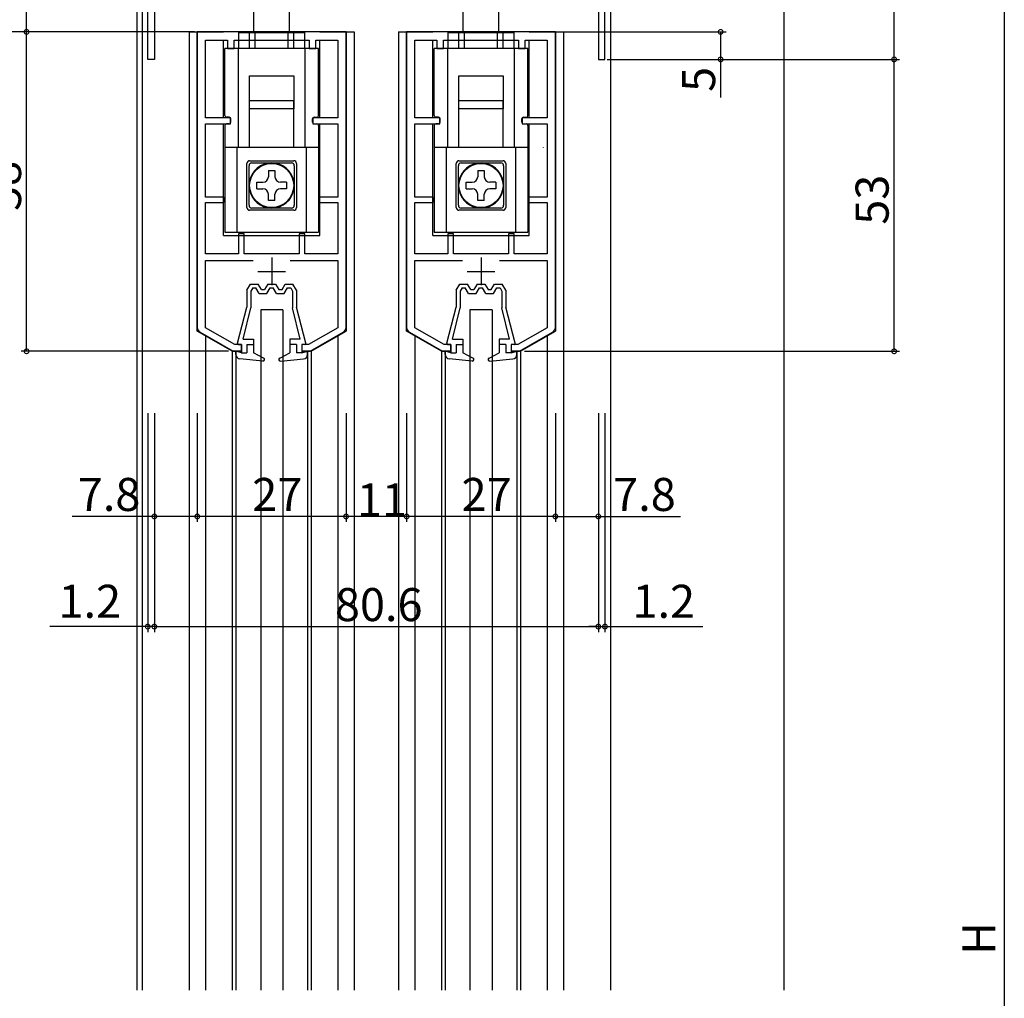
# Model space of a CAD drawing. Extents: x 0 to 1010, y 0 to 1595.
# Drawn here: x 143 to 322, y 1186 to 1363 of the extents above; entities that cross this region are included whole.
import ezdxf

# ---------------------------------------------------------------- set-up
doc = ezdxf.new("R2010")
doc.units = 0
doc.linetypes.add('YHIDDEN_1', pattern=[4, 3, -1])
for name, color, linetype in [('YKK_11', 7, 'CONTINUOUS'), ('YKK_12', 2, 'CONTINUOUS'), ('YKK_13', 4, 'CONTINUOUS'), ('YKK_D', 6, 'CONTINUOUS'), ('YSS_K', 3, 'CONTINUOUS')]:
    doc.layers.add(name, color=color, linetype=linetype)
doc.styles.get("Standard").update_dxf_attribs({"font": 'txt', "bigfont": 'BIGFONT'})

msp = doc.modelspace()

# ---------------------------------------------------------------- linework, layer by layer
at = {"layer": 'YKK_11', "color": 0, "linetype": 'ByBlock', "lineweight": -2}
for p, q in [((166.633627, 1356.15146), (166.633627, 1395.15146)), ((249.633627, 1356.15146), (249.633627, 1395.15146)), ((167.833627, 1365.893202), (167.833627, 1356.15146)), ((248.433627, 1365.893202), (248.433627, 1356.15146)), ((175.633629, 1361.151467), (175.633628, 1307.481573)), ((202.633628, 1361.151467), (175.633629, 1361.151467)), ((202.633628, 1307.481573), (202.633628, 1361.151467)), ((213.633629, 1361.151467), (213.633628, 1307.481573)), ((240.633628, 1361.151467), (213.633629, 1361.151467)), ((240.633628, 1307.481573), (240.633628, 1361.151467)), ((177.133633, 1345.551475), (177.133633, 1359.651478)), ((177.133633, 1359.651478), (181.13363, 1359.651478)), ((181.13363, 1359.651478), (181.13363, 1358.151478)), ((182.333627, 1358.151478), (182.333627, 1359.651478)), ((182.333627, 1359.651478), (195.933627, 1359.651478)), ((195.933627, 1359.651478), (195.933627, 1358.151478)), ((197.133632, 1358.151478), (197.133632, 1359.651478)), ((197.133632, 1359.651478), (201.133631, 1359.651478)), ((201.133631, 1359.651478), (201.133631, 1345.551474)), ((201.133631, 1359.651478), (201.133631, 1345.551474)), ((215.133633, 1345.551475), (215.133633, 1359.651478)), ((215.133633, 1359.651478), (219.13363, 1359.651478)), ((219.13363, 1359.651478), (219.13363, 1358.151478)), ((220.333627, 1358.151478), (220.333627, 1359.651478)), ((220.333627, 1359.651478), (233.933627, 1359.651478)), ((233.933627, 1359.651478), (233.933627, 1358.151478)), ((235.133632, 1358.151478), (235.133632, 1359.651478)), ((235.133632, 1359.651478), (239.133631, 1359.651478)), ((239.133631, 1359.651478), (239.133631, 1345.551474)), ((239.133631, 1359.651478), (239.133631, 1345.551474)), ((181.13363, 1358.151478), (182.333627, 1358.151478)), ((195.933627, 1358.151478), (197.133632, 1358.151478)), ((219.13363, 1358.151478), (220.333627, 1358.151478)), ((233.933627, 1358.151478), (235.133632, 1358.151478)), ((167.833627, 1356.15146), (166.633627, 1356.15146)), ((248.433627, 1356.15146), (249.633627, 1356.15146)), ((177.133625, 1344.451467), (181.633628, 1344.451489)), ((177.133625, 1331.151467), (177.133625, 1344.451467)), ((181.633628, 1345.551475), (177.133633, 1345.551475)), ((181.633628, 1344.451489), (181.633628, 1345.551475)), ((201.133631, 1345.551474), (196.633628, 1345.551488)), ((196.633628, 1345.551488), (196.633628, 1344.451469)), ((196.633628, 1344.451469), (201.133631, 1344.451469)), ((201.133631, 1344.451469), (201.133631, 1331.151467)), ((215.133625, 1344.451467), (219.633628, 1344.451489)), ((215.133625, 1331.151467), (215.133625, 1344.451467)), ((219.633628, 1345.551475), (215.133633, 1345.551475)), ((219.633628, 1344.451489), (219.633628, 1345.551475)), ((239.133631, 1345.551474), (234.633628, 1345.551488)), ((234.633628, 1345.551488), (234.633628, 1344.451469)), ((234.633628, 1344.451469), (239.133631, 1344.451469)), ((239.133631, 1344.451469), (239.133631, 1331.151467)), ((180.433625, 1331.151467), (177.133625, 1331.151467)), ((177.133625, 1320.851463), (177.133625, 1330.151467)), ((177.133625, 1330.151467), (180.433625, 1330.151467)), ((180.433625, 1330.151467), (180.433625, 1331.151467)), ((201.133631, 1331.151467), (197.833625, 1331.151467)), ((197.833625, 1331.151467), (197.833625, 1330.151467)), ((197.833625, 1330.151467), (201.133631, 1330.151467)), ((201.133631, 1330.151467), (201.133631, 1320.851465)), ((218.433625, 1331.151467), (215.133625, 1331.151467)), ((215.133625, 1320.851463), (215.133625, 1330.151467)), ((215.133625, 1330.151467), (218.433625, 1330.151467)), ((218.433625, 1330.151467), (218.433625, 1331.151467)), ((239.133631, 1331.151467), (235.833625, 1331.151467)), ((235.833625, 1331.151467), (235.833625, 1330.151467)), ((235.833625, 1330.151467), (239.133631, 1330.151467)), ((239.133631, 1330.151467), (239.133631, 1320.851465)), ((184.133628, 1324.451478), (183.133628, 1324.451478)), ((183.133628, 1324.451478), (183.133628, 1320.851463)), ((184.133628, 1320.85145), (184.133628, 1324.451478)), ((195.133628, 1324.451478), (194.133628, 1324.451478)), ((194.133628, 1324.451478), (194.133628, 1320.851464)), ((195.133628, 1320.85145), (195.133628, 1324.451478)), ((222.133628, 1324.451478), (221.133628, 1324.451478)), ((221.133628, 1324.451478), (221.133628, 1320.851463)), ((222.133628, 1320.85145), (222.133628, 1324.451478)), ((233.133628, 1324.451478), (232.133628, 1324.451478)), ((232.133628, 1324.451478), (232.133628, 1320.851464)), ((233.133628, 1320.85145), (233.133628, 1324.451478)), ((183.133628, 1320.851463), (177.133625, 1320.851463)), ((177.133625, 1307.42384), (177.133625, 1319.651481)), ((177.133625, 1319.651481), (185.751319, 1319.651481)), ((194.133628, 1320.851464), (184.133628, 1320.85145)), ((192.515937, 1319.651481), (201.133631, 1319.651481)), ((201.133631, 1320.851465), (195.133628, 1320.85145)), ((201.133631, 1319.651481), (201.133631, 1307.42384)), ((221.133628, 1320.851463), (215.133625, 1320.851463)), ((215.133625, 1307.42384), (215.133625, 1319.651481)), ((215.133625, 1319.651481), (223.751319, 1319.651481)), ((232.133628, 1320.851464), (222.133628, 1320.85145)), ((230.515937, 1319.651481), (239.133631, 1319.651481)), ((239.133631, 1320.851465), (233.133628, 1320.85145)), ((239.133631, 1319.651481), (239.133631, 1307.42384)), ((182.455138, 1304.351463), (177.133625, 1307.42384)), ((201.133631, 1307.42384), (195.812122, 1304.351465)), ((220.455138, 1304.351463), (215.133625, 1307.42384)), ((239.133631, 1307.42384), (233.812122, 1304.351465)), ((176.133628, 1306.615548), (182.133567, 1303.151482)), ((196.133689, 1303.151482), (202.133628, 1306.615547)), ((214.133628, 1306.615548), (220.133567, 1303.151482)), ((234.133689, 1303.151482), (240.133628, 1306.615547)), ((182.133567, 1303.151482), (183.633628, 1303.151466)), ((183.633628, 1304.351463), (182.455138, 1304.351463)), ((183.633628, 1303.151466), (183.633628, 1304.351463)), ((195.812122, 1304.351465), (194.633628, 1304.351437)), ((194.633628, 1304.351437), (194.633628, 1303.15148)), ((194.633628, 1303.15148), (196.133689, 1303.151482)), ((220.133567, 1303.151482), (221.633628, 1303.151466)), ((221.633628, 1304.351463), (220.455138, 1304.351463)), ((221.633628, 1303.151466), (221.633628, 1304.351463)), ((233.812122, 1304.351465), (232.633628, 1304.351437)), ((232.633628, 1304.351437), (232.633628, 1303.15148)), ((232.633628, 1303.15148), (234.133689, 1303.151482))]:
    msp.add_line(p, q, dxfattribs=at)
at = {"layer": 'YKK_11', "color": 2}
for p, q in [((189.133653, 1320.151516), (189.133653, 1315.151516)), ((227.133653, 1320.151516), (227.133653, 1315.151516)), ((186.633653, 1317.651516), (191.633653, 1317.651516)), ((224.633653, 1317.651516), (229.633653, 1317.651516))]:
    msp.add_line(p, q, dxfattribs=at)
at = {"layer": 'YKK_11', "color": 0, "linetype": 'ByBlock', "lineweight": -2}
for centre, radius, start, end in [((176.633627, 1307.481573), 0.999999, 179.999999, 240.000024), ((201.633628, 1307.481573), 1, 300.000004, 0.00003), ((214.633627, 1307.481573), 0.999999, 179.999999, 240.000024), ((239.633628, 1307.481573), 1, 300.000004, 0.00003)]:
    msp.add_arc(centre, radius, start, end, dxfattribs=at)
at = {"layer": 'YKK_12', "linetype": 'Continuous'}
for p, q in [((174.133628, 1361.15146), (180.383628, 1361.15146)), ((175.633628, 1306.790466), (175.633628, 1361.15146)), ((197.883628, 1361.15146), (204.133628, 1361.15146)), ((202.633628, 1361.15146), (202.633628, 1306.790466)), ((212.133628, 1361.15146), (218.383628, 1361.15146)), ((213.633628, 1306.790466), (213.633628, 1361.15146)), ((235.883628, 1361.15146), (242.133628, 1361.15146)), ((240.633628, 1361.15146), (240.633628, 1306.790466)), ((180.383628, 1345.551475), (180.383628, 1359.651478)), ((197.883628, 1345.551475), (197.883628, 1359.651478)), ((218.383628, 1345.551475), (218.383628, 1359.651478)), ((235.883628, 1345.551475), (235.883628, 1359.651478)), ((180.383628, 1324.15146), (180.383628, 1344.451469)), ((197.883628, 1324.15146), (197.883628, 1344.451469)), ((218.383628, 1324.15146), (218.383628, 1344.451469)), ((235.883628, 1324.15146), (235.883628, 1344.451469)), ((180.383628, 1324.15146), (197.883628, 1324.15146)), ((218.383628, 1324.15146), (235.883628, 1324.15146)), ((181.936572, 1303.15146), (175.633628, 1306.790466)), ((196.330684, 1303.15146), (202.633628, 1306.790466)), ((219.936572, 1303.15146), (213.633628, 1306.790466)), ((234.330684, 1303.15146), (240.633628, 1306.790466)), ((183.633628, 1303.15146), (181.936572, 1303.15146)), ((196.330684, 1303.15146), (194.633628, 1303.15146)), ((221.633628, 1303.15146), (219.936572, 1303.15146)), ((234.330684, 1303.15146), (232.633628, 1303.15146))]:
    msp.add_line(p, q, dxfattribs=at)
at = {"layer": 'YKK_12'}
for p, q in [((174.133628, 1361.15146), (174.133628, 1187.151459)), ((204.133628, 1361.15146), (204.133628, 1187.151459)), ((212.133628, 1361.15146), (212.133628, 1187.151459)), ((242.133628, 1361.15146), (242.133628, 1187.151459)), ((177.136572, 1305.822741), (177.136572, 1187.151459)), ((201.130684, 1305.822741), (201.130684, 1187.151459)), ((215.136572, 1305.822741), (215.136572, 1187.151459)), ((239.130684, 1305.822741), (239.130684, 1187.151459)), ((181.936572, 1303.15146), (181.936572, 1187.151459)), ((182.633628, 1303.15146), (182.633628, 1187.151459)), ((195.633628, 1303.15146), (195.633628, 1187.151459)), ((196.330684, 1303.15146), (196.330684, 1187.151459)), ((219.936572, 1303.15146), (219.936572, 1187.151459)), ((220.633628, 1303.15146), (220.633628, 1187.151459)), ((233.633628, 1303.15146), (233.633628, 1187.151459)), ((234.330684, 1303.15146), (234.330684, 1187.151459))]:
    msp.add_line(p, q, dxfattribs=at)
at = {"layer": 'YKK_13'}
for p, q in [((185.883634, 1361.017232), (185.883634, 1366.85146)), ((192.383634, 1361.017232), (192.383634, 1366.85146)), ((223.883634, 1361.017232), (223.883634, 1366.85146)), ((230.383634, 1361.017232), (230.383634, 1366.85146)), ((183.183634, 1361.017232), (195.083634, 1361.017232)), ((183.183634, 1358.15145), (183.183634, 1361.017232)), ((186.133634, 1358.15144), (186.133634, 1361.15144)), ((192.133634, 1361.15144), (186.133634, 1361.15144)), ((192.133634, 1358.15144), (192.133634, 1361.15144)), ((195.083634, 1361.017232), (195.083634, 1358.15145)), ((221.183634, 1361.017232), (233.083634, 1361.017232)), ((221.183634, 1358.15145), (221.183634, 1361.017232)), ((224.133634, 1358.15144), (224.133634, 1361.15144)), ((230.133634, 1361.15144), (224.133634, 1361.15144)), ((230.133634, 1358.15144), (230.133634, 1361.15144)), ((233.083634, 1361.017232), (233.083634, 1358.15145)), ((180.633634, 1345.95145), (180.633634, 1358.15145)), ((183.133634, 1340.15145), (183.133634, 1358.15145)), ((195.133634, 1358.15145), (195.133634, 1340.15145)), ((197.633634, 1345.95145), (197.633634, 1358.15145)), ((218.633634, 1345.95145), (218.633634, 1358.15145)), ((221.133634, 1340.15145), (221.133634, 1358.15145)), ((233.133634, 1358.15145), (233.133634, 1340.15145)), ((235.633634, 1345.95145), (235.633634, 1358.15145)), ((193.133634, 1348.65145), (185.133634, 1348.65145)), ((185.133634, 1340.20145), (185.133634, 1348.65145)), ((193.133634, 1340.20145), (193.133634, 1348.65145)), ((231.133634, 1348.65145), (223.133634, 1348.65145)), ((223.133634, 1340.20145), (223.133634, 1348.65145)), ((231.133634, 1340.20145), (231.133634, 1348.65145)), ((181.433634, 1345.65145), (180.933634, 1345.65145)), ((181.733634, 1344.75145), (181.733634, 1345.35145)), ((196.533634, 1344.75145), (196.533634, 1345.35145)), ((196.833634, 1345.65145), (197.333634, 1345.65145)), ((219.433634, 1345.65145), (218.933634, 1345.65145)), ((219.733634, 1344.75145), (219.733634, 1345.35145)), ((234.533634, 1344.75145), (234.533634, 1345.35145)), ((234.833634, 1345.65145), (235.333634, 1345.65145)), ((197.633634, 1340.15145), (180.633634, 1340.15145)), ((182.883634, 1324.751439), (182.883634, 1340.15145)), ((195.383634, 1340.15145), (195.383634, 1324.751439)), ((235.633634, 1340.15145), (218.633634, 1340.15145)), ((220.883634, 1324.751439), (220.883634, 1340.15145)), ((233.383634, 1340.15145), (233.383634, 1324.751439)), ((184.633634, 1329.25145), (184.633634, 1337.25145)), ((185.133634, 1337.75145), (193.133634, 1337.75145)), ((193.633634, 1337.25145), (193.633634, 1329.25145)), ((222.633634, 1329.25145), (222.633634, 1337.25145)), ((223.133634, 1337.75145), (231.133634, 1337.75145)), ((231.633634, 1337.25145), (231.633634, 1329.25145)), ((188.533634, 1335.95146), (188.533634, 1334.85146)), ((188.533634, 1335.95146), (189.733634, 1335.95146)), ((189.733634, 1335.95146), (189.733634, 1334.85146)), ((226.533634, 1335.95146), (226.533634, 1334.85146)), ((226.533634, 1335.95146), (227.733634, 1335.95146)), ((227.733634, 1335.95146), (227.733634, 1334.85146)), ((186.433634, 1333.85146), (187.533634, 1333.85146)), ((186.433634, 1332.65146), (186.433634, 1333.85146)), ((191.833634, 1333.85146), (190.733634, 1333.85146)), ((191.833634, 1333.85146), (191.833634, 1332.65146)), ((224.433634, 1333.85146), (225.533634, 1333.85146)), ((224.433634, 1332.65146), (224.433634, 1333.85146)), ((229.833634, 1333.85146), (228.733634, 1333.85146)), ((229.833634, 1333.85146), (229.833634, 1332.65146)), ((186.433634, 1332.65146), (187.533634, 1332.65146)), ((191.833634, 1332.65146), (190.733634, 1332.65146)), ((224.433634, 1332.65146), (225.533634, 1332.65146)), ((229.833634, 1332.65146), (228.733634, 1332.65146)), ((188.533634, 1330.55146), (188.533634, 1331.65146)), ((189.733634, 1330.55146), (188.533634, 1330.55146)), ((189.733634, 1330.55146), (189.733634, 1331.65146)), ((226.533634, 1330.55146), (226.533634, 1331.65146)), ((227.733634, 1330.55146), (226.533634, 1330.55146)), ((227.733634, 1330.55146), (227.733634, 1331.65146)), ((193.133634, 1328.75145), (185.133634, 1328.75145)), ((231.133634, 1328.75145), (223.133634, 1328.75145)), ((187.133628, 1310.651457), (187.133628, 1187.151459)), ((191.133628, 1310.651457), (191.133628, 1187.151459)), ((225.133628, 1310.651457), (225.133628, 1187.151459)), ((229.133628, 1310.651457), (229.133628, 1187.151459))]:
    msp.add_line(p, q, dxfattribs=at)
at = {"layer": 'YKK_13', "linetype": 'Continuous'}
for p, q in [((185.133286, 1358.152733), (185.133286, 1361.152733)), ((193.133286, 1361.152733), (185.133286, 1361.152733)), ((193.133286, 1358.152733), (193.133286, 1361.152733)), ((223.133286, 1358.152733), (223.133286, 1361.152733)), ((231.133286, 1361.152733), (223.133286, 1361.152733)), ((231.133286, 1358.152733), (231.133286, 1361.152733)), ((180.633286, 1345.952733), (180.633286, 1358.152733)), ((197.633286, 1358.152733), (180.633286, 1358.152733)), ((183.133286, 1340.152733), (183.133286, 1358.152733)), ((195.133286, 1358.152733), (195.133286, 1340.152733)), ((197.633286, 1345.952733), (197.633286, 1358.152733)), ((218.633286, 1345.952733), (218.633286, 1358.152733)), ((235.633286, 1358.152733), (218.633286, 1358.152733)), ((221.133286, 1340.152733), (221.133286, 1358.152733)), ((233.133286, 1358.152733), (233.133286, 1340.152733)), ((235.633286, 1345.952733), (235.633286, 1358.152733)), ((185.133286, 1353.152733), (193.133286, 1353.152733)), ((185.133286, 1347.152733), (185.133286, 1353.152733)), ((193.133286, 1353.152733), (193.133286, 1347.152733)), ((223.133286, 1353.152733), (231.133286, 1353.152733)), ((223.133286, 1347.152733), (223.133286, 1353.152733)), ((231.133286, 1353.152733), (231.133286, 1347.152733)), ((186.133286, 1347.152733), (185.133286, 1347.152733)), ((192.133286, 1347.152733), (186.133286, 1347.152733)), ((193.133286, 1347.152733), (192.133286, 1347.152733)), ((224.133286, 1347.152733), (223.133286, 1347.152733)), ((230.133286, 1347.152733), (224.133286, 1347.152733)), ((231.133286, 1347.152733), (230.133286, 1347.152733)), ((181.433286, 1344.452733), (180.933286, 1344.452733)), ((181.733286, 1344.752733), (181.733286, 1345.352733)), ((196.533286, 1344.752733), (196.533286, 1345.352733)), ((196.833286, 1344.452733), (197.333286, 1344.452733)), ((219.433286, 1344.452733), (218.933286, 1344.452733)), ((219.733286, 1344.752733), (219.733286, 1345.352733)), ((234.533286, 1344.752733), (234.533286, 1345.352733)), ((234.833286, 1344.452733), (235.333286, 1344.452733)), ((180.633286, 1344.152733), (180.633286, 1324.752722)), ((197.633286, 1344.152733), (197.633286, 1324.752722)), ((218.633286, 1344.152733), (218.633286, 1324.752722)), ((235.633286, 1344.152733), (235.633286, 1324.752722)), ((187.783286, 1340.152733), (180.633286, 1340.152733)), ((182.883286, 1324.752722), (182.883286, 1340.152733)), ((190.483286, 1340.152733), (187.783286, 1340.152733)), ((197.633286, 1340.152733), (190.483286, 1340.152733)), ((195.383286, 1340.152733), (195.383286, 1324.752722)), ((225.783286, 1340.152733), (218.633286, 1340.152733)), ((220.883286, 1324.752722), (220.883286, 1340.152733)), ((228.483286, 1340.152733), (225.783286, 1340.152733)), ((235.633286, 1340.152733), (228.483286, 1340.152733)), ((233.383286, 1340.152733), (233.383286, 1324.752722)), ((185.533286, 1337.352733), (192.733286, 1337.352733)), ((223.533286, 1337.352733), (230.733286, 1337.352733)), ((185.033286, 1329.652733), (185.033286, 1336.852733)), ((193.233286, 1336.852733), (193.233286, 1329.652733)), ((223.033286, 1329.652733), (223.033286, 1336.852733)), ((231.233286, 1336.852733), (231.233286, 1329.652733)), ((192.733286, 1329.152733), (185.533286, 1329.152733)), ((230.733286, 1329.152733), (223.533286, 1329.152733)), ((180.633286, 1324.752722), (197.633286, 1324.752722)), ((218.633286, 1324.752722), (235.633286, 1324.752722)), ((184.633628, 1314.246478), (185.283628, 1315.351478)), ((184.633628, 1314.246478), (184.633628, 1311.151478)), ((185.283628, 1315.351478), (186.683628, 1315.351478)), ((185.68399, 1314.651478), (185.333628, 1314.055862)), ((185.333628, 1314.055862), (185.333628, 1311.016671)), ((185.68399, 1314.651478), (186.279483, 1314.651478)), ((186.856833, 1313.651478), (186.279483, 1314.651478)), ((187.260978, 1314.351478), (186.683628, 1315.351478)), ((187.260978, 1314.351478), (187.856278, 1314.351478)), ((188.433628, 1315.351478), (187.856278, 1314.351478)), ((188.260423, 1313.651478), (188.837773, 1314.651478)), ((188.433628, 1315.351478), (189.833628, 1315.351478)), ((188.837773, 1314.651478), (189.429483, 1314.651478)), ((190.006833, 1313.651478), (189.429483, 1314.651478)), ((189.833628, 1315.351478), (190.410978, 1314.351478)), ((190.410978, 1314.351478), (191.006278, 1314.351478)), ((191.006278, 1314.351478), (191.583628, 1315.351478)), ((191.410423, 1313.651478), (191.987773, 1314.651478)), ((191.583628, 1315.351478), (192.983628, 1315.351478)), ((191.987773, 1314.651478), (192.583266, 1314.651478)), ((192.583266, 1314.651478), (192.933628, 1314.055862)), ((192.933628, 1314.055862), (192.933628, 1311.027531)), ((193.633628, 1314.246478), (192.983628, 1315.351478)), ((193.633628, 1314.246478), (193.633628, 1311.151478)), ((222.633628, 1314.246478), (223.283628, 1315.351478)), ((222.633628, 1314.246478), (222.633628, 1311.151478)), ((223.283628, 1315.351478), (224.683628, 1315.351478)), ((223.68399, 1314.651478), (223.333628, 1314.055862)), ((223.333628, 1314.055862), (223.333628, 1311.016671)), ((223.68399, 1314.651478), (224.279483, 1314.651478)), ((224.856833, 1313.651478), (224.279483, 1314.651478)), ((225.260978, 1314.351478), (224.683628, 1315.351478)), ((225.260978, 1314.351478), (225.856278, 1314.351478)), ((226.433628, 1315.351478), (225.856278, 1314.351478)), ((226.260423, 1313.651478), (226.837773, 1314.651478)), ((226.433628, 1315.351478), (227.833628, 1315.351478)), ((226.837773, 1314.651478), (227.429483, 1314.651478)), ((228.006833, 1313.651478), (227.429483, 1314.651478)), ((227.833628, 1315.351478), (228.410978, 1314.351478)), ((228.410978, 1314.351478), (229.006278, 1314.351478)), ((229.006278, 1314.351478), (229.583628, 1315.351478)), ((229.410423, 1313.651478), (229.987773, 1314.651478)), ((229.583628, 1315.351478), (230.983628, 1315.351478)), ((229.987773, 1314.651478), (230.583266, 1314.651478)), ((230.583266, 1314.651478), (230.933628, 1314.055862)), ((230.933628, 1314.055862), (230.933628, 1311.027531)), ((231.633628, 1314.246478), (230.983628, 1315.351478)), ((231.633628, 1314.246478), (231.633628, 1311.151478)), ((186.856833, 1313.651478), (188.260423, 1313.651478)), ((190.006833, 1313.651478), (191.410423, 1313.651478)), ((224.856833, 1313.651478), (226.260423, 1313.651478)), ((228.006833, 1313.651478), (229.410423, 1313.651478)), ((182.939997, 1304.601546), (184.633628, 1311.151478)), ((183.958474, 1305.351478), (185.333628, 1311.027531)), ((191.133628, 1310.651457), (187.133628, 1310.651457)), ((194.308782, 1305.351478), (192.933628, 1311.027531)), ((195.32726, 1304.601546), (193.633628, 1311.151478)), ((220.939997, 1304.601546), (222.633628, 1311.151478)), ((221.958474, 1305.351478), (223.333628, 1311.027531)), ((229.133628, 1310.651457), (225.133628, 1310.651457)), ((232.308782, 1305.351478), (230.933628, 1311.027531)), ((233.32726, 1304.601546), (231.633628, 1311.151478)), ((183.958474, 1305.351478), (185.833628, 1305.351478)), ((185.833628, 1305.351478), (185.833628, 1302.851478)), ((194.308782, 1305.351478), (192.433628, 1305.351478)), ((192.433628, 1305.351478), (192.433628, 1302.851478)), ((221.958474, 1305.351478), (223.833628, 1305.351478)), ((223.833628, 1305.351478), (223.833628, 1302.851478)), ((232.308782, 1305.351478), (230.433628, 1305.351478)), ((230.433628, 1305.351478), (230.433628, 1302.851478)), ((182.633628, 1302.57377), (182.633628, 1303.151478)), ((183.633628, 1302.851478), (182.633628, 1303.151478)), ((183.133628, 1304.351478), (183.633628, 1304.351478)), ((183.633628, 1304.351478), (183.633628, 1302.851478)), ((184.633628, 1304.351478), (184.633628, 1302.851478)), ((184.633628, 1304.351478), (185.833628, 1304.351478)), ((193.633628, 1304.351478), (192.433628, 1304.351478)), ((193.5851, 1304.351478), (193.633628, 1304.30295)), ((193.633628, 1304.351478), (193.633628, 1302.851478)), ((194.633628, 1304.351478), (194.633628, 1302.851478)), ((195.133628, 1304.351478), (194.633628, 1304.351478)), ((194.633628, 1302.851478), (195.633628, 1303.151478)), ((195.633628, 1302.57377), (195.633628, 1303.151478)), ((220.633628, 1302.57377), (220.633628, 1303.151478)), ((221.633628, 1302.851478), (220.633628, 1303.151478)), ((221.133628, 1304.351478), (221.633628, 1304.351478)), ((221.633628, 1304.351478), (221.633628, 1302.851478)), ((222.633628, 1304.351478), (222.633628, 1302.851478)), ((222.633628, 1304.351478), (223.833628, 1304.351478)), ((231.633628, 1304.351478), (230.433628, 1304.351478)), ((231.5851, 1304.351478), (231.633628, 1304.30295)), ((231.633628, 1304.351478), (231.633628, 1302.851478)), ((232.633628, 1304.351478), (232.633628, 1302.851478)), ((233.133628, 1304.351478), (232.633628, 1304.351478)), ((232.633628, 1302.851478), (233.633628, 1303.151478)), ((233.633628, 1302.57377), (233.633628, 1303.151478)), ((187.50308, 1301.353038), (183.352165, 1301.777928)), ((183.633628, 1302.851478), (184.633628, 1302.851478)), ((187.669491, 1301.91895), (185.833628, 1302.851478)), ((190.453957, 1301.542925), (190.625075, 1301.371807)), ((190.597766, 1301.91895), (192.433628, 1302.851478)), ((190.764177, 1301.353038), (194.915091, 1301.777928)), ((194.633628, 1302.851478), (193.633628, 1302.851478)), ((225.50308, 1301.353038), (221.352165, 1301.777928)), ((221.633628, 1302.851478), (222.633628, 1302.851478)), ((225.669491, 1301.91895), (223.833628, 1302.851478)), ((228.453957, 1301.542925), (228.625075, 1301.371807)), ((228.597766, 1301.91895), (230.433628, 1302.851478)), ((228.764177, 1301.353038), (232.915091, 1301.777928)), ((232.633628, 1302.851478), (231.633628, 1302.851478))]:
    msp.add_line(p, q, dxfattribs=at)
at = {"layer": 'YKK_13', "linetype": 'YHIDDEN_1'}
for p, q in [((183.133286, 1356.152733), (183.133286, 1358.152733)), ((221.133286, 1356.152733), (221.133286, 1358.152733)), ((187.783286, 1340.124102), (187.783286, 1340.152733)), ((190.483286, 1340.124102), (190.483286, 1340.152733)), ((225.783286, 1340.124102), (225.783286, 1340.152733)), ((228.483286, 1340.124102), (228.483286, 1340.152733)), ((235.783627, 1340.122837), (235.783627, 1340.151468)), ((238.483627, 1340.122837), (238.483627, 1340.151468))]:
    msp.add_line(p, q, dxfattribs=at)
at = {"layer": 'YKK_13'}
for centre, radius in [((189.133634, 1333.25145), 4.05), ((189.133634, 1333.25146), 4), ((227.133634, 1333.25145), 4.05), ((227.133634, 1333.25146), 4)]:
    msp.add_circle(centre, radius, dxfattribs=at)
at = {"layer": 'YKK_13', "linetype": 'Continuous'}
for centre, radius, start, end in [((180.933286, 1344.152733), 0.3, 90, 180), ((181.433286, 1344.752733), 0.3, 270, 0), ((196.833286, 1344.752733), 0.3, 180, 270), ((197.333286, 1344.152733), 0.3, 0, 90), ((218.933286, 1344.152733), 0.3, 90, 180), ((219.433286, 1344.752733), 0.3, 270, 0), ((234.833286, 1344.752733), 0.3, 180, 270), ((235.333286, 1344.152733), 0.3, 0, 90), ((185.533286, 1336.852733), 0.5, 90, 180), ((189.133286, 1333.252733), 4.1, 109.22437, 70.77563), ((189.133286, 1333.252733), 4.1, 70.77563, 109.22437), ((192.733286, 1336.852733), 0.5, 0, 90), ((223.533286, 1336.852733), 0.5, 90, 180), ((227.133286, 1333.252733), 4.1, 109.22437, 70.77563), ((227.133286, 1333.252733), 4.1, 70.77563, 109.22437), ((230.733286, 1336.852733), 0.5, 0, 90), ((185.533286, 1329.652733), 0.5, 180, 270), ((192.733286, 1329.652733), 0.5, 270, 0), ((223.533286, 1329.652733), 0.5, 180, 270), ((230.733286, 1329.652733), 0.5, 270, 0), ((183.133628, 1304.551478), 0.2, 159.917686, 270), ((195.133628, 1304.551478), 0.2, 270, 20.082314), ((221.133628, 1304.551478), 0.2, 159.917686, 270), ((233.133628, 1304.551478), 0.2, 270, 20.082314), ((183.433628, 1302.57377), 0.8, 180, 264.155518), ((187.533628, 1301.651478), 0.3, 264.155518, 63.071672), ((190.733628, 1301.651478), 0.3, 116.928328, 275.844482), ((194.833628, 1302.57377), 0.8, 275.844482, 0), ((221.433628, 1302.57377), 0.8, 180, 264.155518), ((225.533628, 1301.651478), 0.3, 264.155518, 63.071672), ((228.733628, 1301.651478), 0.3, 116.928328, 275.844482), ((232.833628, 1302.57377), 0.8, 275.844482, 0)]:
    msp.add_arc(centre, radius, start, end, dxfattribs=at)
at = {"layer": 'YKK_13'}
for centre, radius, start, end in [((180.933634, 1345.95145), 0.3, 180, 270), ((181.433634, 1345.35145), 0.3, 0, 90), ((196.833634, 1345.35145), 0.3, 90, 180), ((197.333634, 1345.95145), 0.3, 270, 0), ((218.933634, 1345.95145), 0.3, 180, 270), ((219.433634, 1345.35145), 0.3, 0, 90), ((234.833634, 1345.35145), 0.3, 90, 180), ((235.333634, 1345.95145), 0.3, 270, 0), ((185.133634, 1337.25145), 0.5, 90, 180), ((193.133634, 1337.25145), 0.5, 0, 90), ((223.133634, 1337.25145), 0.5, 90, 180), ((231.133634, 1337.25145), 0.5, 0, 90), ((187.533634, 1334.85146), 1, 270, 0), ((190.733634, 1334.85146), 1, 180, 270), ((225.533634, 1334.85146), 1, 270, 0), ((228.733634, 1334.85146), 1, 180, 270), ((187.533634, 1331.65146), 1, 0, 90), ((190.733634, 1331.65146), 1, 90, 180), ((225.533634, 1331.65146), 1, 0, 90), ((228.733634, 1331.65146), 1, 90, 180), ((185.133634, 1329.25145), 0.5, 180, 270), ((193.133634, 1329.25145), 0.5, 270, 0), ((223.133634, 1329.25145), 0.5, 180, 270), ((231.133634, 1329.25145), 0.5, 270, 0)]:
    msp.add_arc(centre, radius, start, end, dxfattribs=at)
at = {"layer": 'YKK_D'}
for p, q in [((302.133626, 1356.15146), (302.133626, 1395.15146)), ((322.133626, 1388.15146), (322.133626, 1002.15146)), ((144.633628, 1361.151467), (144.633628, 1371.35146)), ((162.633627, 1361.151481), (123.633628, 1361.151481)), ((162.633627, 1361.151451), (123.633628, 1361.151451)), ((162.633627, 1361.151481), (143.633628, 1361.151481)), ((175.133628, 1361.151467), (143.633628, 1361.151467)), ((144.633628, 1303.151481), (144.633628, 1361.151481)), ((241.133628, 1361.151481), (271.633627, 1361.151481)), ((270.633627, 1361.151481), (270.633627, 1356.15146)), ((250.033627, 1356.15146), (271.633627, 1356.15146)), ((253.633627, 1356.151481), (303.133626, 1356.151481)), ((253.633627, 1356.15146), (303.133626, 1356.15146)), ((270.633627, 1356.15146), (270.633627, 1349.25146)), ((302.133626, 1303.151481), (302.133626, 1356.151481)), ((181.267543, 1303.151481), (143.633628, 1303.151481)), ((234.999714, 1303.151481), (303.133626, 1303.151481)), ((166.633627, 1291.907703), (166.633627, 1252.151481)), ((167.833627, 1291.907703), (167.833627, 1252.151481)), ((167.833627, 1291.907703), (167.833627, 1252.151481)), ((167.833627, 1291.907703), (167.833627, 1272.151481)), ((175.633628, 1291.907703), (175.633628, 1272.151481)), ((175.633628, 1291.907703), (175.633628, 1272.151481)), ((202.633628, 1291.907703), (202.633628, 1272.151481)), ((202.633628, 1291.907703), (202.633628, 1272.151481)), ((213.633628, 1291.907703), (213.633628, 1272.151481)), ((213.633628, 1291.907703), (213.633628, 1272.151481)), ((240.633628, 1291.907703), (240.633628, 1272.151481)), ((240.633628, 1291.907703), (240.633628, 1272.151481)), ((248.433627, 1291.907703), (248.433627, 1252.151481)), ((248.433627, 1291.907703), (248.433627, 1252.151481)), ((248.433627, 1291.907703), (248.433627, 1272.151481)), ((249.633627, 1291.907703), (249.633627, 1252.151481)), ((167.833627, 1273.151481), (152.933627, 1273.151481)), ((175.633628, 1273.151481), (167.833627, 1273.151481)), ((202.633628, 1273.151481), (175.633628, 1273.151481)), ((213.633628, 1273.151481), (202.633628, 1273.151481)), ((240.633628, 1273.151481), (213.633628, 1273.151481)), ((240.633628, 1273.151481), (248.433627, 1273.151481)), ((248.433627, 1273.151481), (263.333627, 1273.151481)), ((166.633627, 1253.151481), (148.833627, 1253.151481)), ((167.833627, 1253.151481), (166.633627, 1253.151481)), ((167.833627, 1253.151481), (248.433627, 1253.151481)), ((167.833627, 1253.151481), (169.533627, 1253.151481)), ((248.433627, 1253.151481), (246.733627, 1253.151481)), ((248.433627, 1253.151481), (249.633627, 1253.151481)), ((249.633627, 1253.151481), (267.433627, 1253.151481))]:
    msp.add_line(p, q, dxfattribs=at)
at = {"layer": 'YKK_D', "linetype": 'ByBlock', "const_width": 0.85}
for points in [[(144.633628, 1361.045231, 1), (144.633628, 1361.257731, 1)], [(144.633628, 1361.257717, 1), (144.633628, 1361.045217, 1)], [(270.633627, 1361.045231, 1), (270.633627, 1361.257731, 1)], [(270.633627, 1356.25771, 1), (270.633627, 1356.04521, 1)], [(302.133626, 1356.045231, 1), (302.133626, 1356.257731, 1)], [(302.133626, 1356.25771, 1), (302.133626, 1356.04521, 1)], [(144.633628, 1303.257731, 1), (144.633628, 1303.045231, 1)], [(302.133626, 1303.257731, 1), (302.133626, 1303.045231, 1)], [(167.939877, 1273.151481, 1), (167.727377, 1273.151481, 1)], [(175.739878, 1273.151481, 1), (175.527378, 1273.151481, 1)], [(175.527378, 1273.151481, 1), (175.739878, 1273.151481, 1)], [(202.527378, 1273.151481, 1), (202.739878, 1273.151481, 1)], [(202.739878, 1273.151481, 1), (202.527378, 1273.151481, 1)], [(213.527378, 1273.151481, 1), (213.739878, 1273.151481, 1)], [(213.739878, 1273.151481, 1), (213.527378, 1273.151481, 1)], [(240.527378, 1273.151481, 1), (240.739878, 1273.151481, 1)], [(240.739878, 1273.151481, 1), (240.527378, 1273.151481, 1)], [(248.327377, 1273.151481, 1), (248.539877, 1273.151481, 1)], [(166.527377, 1253.151481, 1), (166.739877, 1253.151481, 1)], [(167.939877, 1253.151481, 1), (167.727377, 1253.151481, 1)], [(167.939877, 1253.151481, 1), (167.727377, 1253.151481, 1)], [(248.327377, 1253.151481, 1), (248.539877, 1253.151481, 1)], [(248.327377, 1253.151481, 1), (248.539877, 1253.151481, 1)], [(249.739877, 1253.151481, 1), (249.527377, 1253.151481, 1)]]:
    msp.add_lwpolyline(points, format="xyb", close=True, dxfattribs=at)
at = {"layer": 'YSS_K'}
for p, q in [((164.633628, 1395.15146), (164.633628, 1187.151459)), ((165.633627, 1395.15146), (165.633627, 1187.151459)), ((250.633627, 1395.15146), (250.633627, 1187.151459)), ((282.133626, 1395.15146), (282.133626, 1187.151459))]:
    msp.add_line(p, q, dxfattribs=at)

# ---------------------------------------------------------------- texts
at = {"layer": 'YKK_D'}
for s, p in [('5', (269.633627, 1350.25146)), ('58', (143.633628, 1328.631481)), ('53', (301.133626, 1326.131481)), ('H', (320.533627, 1193.55146))]:
    msp.add_text(s, height=6, rotation=90, dxfattribs=at).set_placement(p)
for s, p in [('7.8', (153.933627, 1274.151481)), ('27', (185.613628, 1274.151481)), ('27', (223.613628, 1274.151481)), ('7.8', (251.133627, 1274.151481)), ('11', (204.613628, 1273.151481)), ('1.2', (150.433627, 1254.751481)), ('80.6', (200.613627, 1254.151481)), ('1.2', (254.633627, 1254.751481))]:
    msp.add_text(s, height=6, dxfattribs=at).set_placement(p)

doc.saveas('drawing.dxf')
